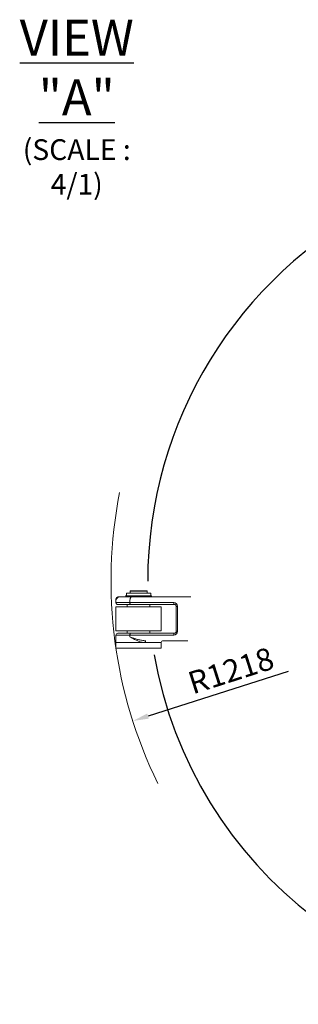
# Model space of a CAD drawing. Units: millimetres. Extents: x 1454 to 51895, y 6104 to 14633.
# Drawn here: x 3141 to 3880, y 10526 to 13135 of the extents above; entities that cross this region are included whole.
import ezdxf

# ---------------------------------------------------------------- set-up
doc = ezdxf.new("R2010")
doc.units = ezdxf.units.MM
doc.header["$LTSCALE"] = 0.5
doc.layers.add('AM_9', color=253, linetype='Continuous', lineweight=0)
doc.layers.add('도면층1', color=1, linetype='Continuous')
doc.styles.add('ROMANS', font='romans.shx', dxfattribs={"width": 0.8, "oblique": 7.5, "height": 3})
doc.styles.get("Standard").update_dxf_attribs({"font": 'romans.shx'})
doc.dimstyles.new('ISO-25$4', dxfattribs={"dimtxt": 2.5, "dimasz": 2.5, "dimexe": 1.25, "dimexo": 0.625, "dimtad": 1, "dimtxsty": 'Standard', "dimcen": 2.5, "dimclrt": 256, "dimadec": 0, "dimazin": 0, "dimtfac": 1, "dimtmove": 0, "dimatfit": 3, "dimfxl": 1, "dimarcsym": 0})

# ---------------------------------------------------------------- blocks, each defined once
blk = doc.blocks.new('*D161')
at = {"layer": 'Defpoints', "color": 0, "transparency": 16777216}
for p in [(4601.9, 11647.3), (3441.3, 11276.9)]:
    blk.add_point(p, dxfattribs=at)
at = {"layer": '도면층1', "color": 0, "lineweight": -2, "transparency": 16777216}
blk.add_line((3853.2, 11408.3), (3481.8, 11289.8), dxfattribs=at)
at = {"layer": '도면층1', "color": 0, "transparency": 16777216}
blk.add_solid([(3479.6, 11296.5), (3483.9, 11283), (3441.3, 11276.9)], dxfattribs=at)
at = {"layer": '도면층1', "transparency": 16777216, "insert": (3703.9, 11403.1), "char_height": 59.5, "attachment_point": 5, "rotation": 17.7032}
blk.add_mtext('R1218', dxfattribs=at)

msp = doc.modelspace()

# ---------------------------------------------------------------- linework, layer by layer
at = {"linetype": 'Continuous'}
for start, end in [(53.96395, 180), (190.01632, 0)]:
    msp.add_arc((4601.95, 11647.35), 1121.15, start, end, dxfattribs=at)
at = {"layer": 'AM_9', "linetype": 'Continuous', "lineweight": 15}
for p, q in [((3422.67, 11608.38), (3422.14, 11607.25)), ((3422.67, 11608.38), (3490.61, 11608.38)), ((3424.28, 11615.1), (3424.28, 11608.38)), ((3424.28, 11615.1), (3489, 11615.1)), ((3424.78, 11615.6), (3488.5, 11615.6)), ((3435.14, 11621.35), (3434.14, 11620.35)), ((3434.14, 11620.35), (3434.14, 11615.6)), ((3479.14, 11620.35), (3434.14, 11620.35)), ((3478.14, 11621.35), (3435.14, 11621.35)), ((3479.14, 11620.35), (3478.14, 11621.35)), ((3479.14, 11615.6), (3479.14, 11620.35)), ((3489, 11608.38), (3489, 11615.1)), ((3491.14, 11607.25), (3490.61, 11608.38)), ((3396.64, 11590.35), (3396.64, 11600.35)), ((3397.98, 11600.35), (3396.64, 11600.35)), ((3396.64, 11590.35), (3549.73, 11590.35)), ((3401.64, 11585.35), (3551.64, 11585.35)), ((3422.14, 11607.25), (3426.22, 11605.35)), ((3422.14, 11607.25), (3491.14, 11607.25)), ((3426.64, 11585.35), (3426.64, 11579.35)), ((3433.73, 11595.35), (3433.73, 11590.35)), ((3486.64, 11579.35), (3486.64, 11585.35)), ((3487.06, 11605.35), (3491.14, 11607.25)), ((3396.64, 11579.35), (3396.64, 11515.35)), ((3396.64, 11579.35), (3516.64, 11579.35)), ((3516.64, 11515.35), (3516.64, 11579.35)), ((3556.64, 11514.35), (3556.64, 11580.35)), ((3559.73, 11580.35), (3556.64, 11580.35)), ((3559.73, 11580.35), (3559.73, 11514.35)), ((3396.64, 11515.35), (3516.64, 11515.35)), ((3396.64, 11469.35), (3396.64, 11504.35)), ((3396.64, 11504.35), (3549.73, 11504.35)), ((3401.64, 11509.35), (3551.64, 11509.35)), ((3426.64, 11515.35), (3426.64, 11509.35)), ((3433.73, 11504.35), (3433.73, 11499.35)), ((3486.64, 11509.35), (3486.64, 11515.35)), ((3556.64, 11514.35), (3559.73, 11514.35)), ((3516.64, 11484.35), (3396.64, 11484.35)), ((3516.64, 11469.35), (3516.64, 11484.35)), ((3516.64, 11469.35), (3396.64, 11469.35))]:
    msp.add_line(p, q, dxfattribs=at)
at = {"layer": 'AM_9'}
for p, q in [((3401.64, 11605.35), (3595.36, 11605.35)), ((3521.64, 11489.35), (3587.11, 11489.35))]:
    msp.add_line(p, q, dxfattribs=at)
at = {"layer": 'AM_9', "linetype": 'Continuous', "lineweight": 15, "flags": 128}
for points in [[(3437.54, 11605.35), (3436.8, 11605.15), (3436.08, 11604.59), (3435.42, 11603.66), (3434.84, 11602.42), (3434.37, 11600.9), (3434.02, 11599.17), (3433.8, 11597.3), (3433.73, 11595.35)], [(3433.73, 11590.35), (3433.76, 11589.37), (3433.87, 11588.43), (3434.05, 11587.57), (3434.29, 11586.81), (3434.57, 11586.19), (3434.9, 11585.73), (3435.26, 11585.44), (3435.64, 11585.35)], [(3549.73, 11590.35), (3549.77, 11589.37), (3549.88, 11588.43), (3550.05, 11587.57), (3550.29, 11586.81), (3550.58, 11586.19), (3550.91, 11585.73), (3551.27, 11585.44), (3551.64, 11585.35)], [(3435.64, 11509.35), (3435.26, 11509.25), (3434.9, 11508.97), (3434.57, 11508.5), (3434.29, 11507.88), (3434.05, 11507.12), (3433.87, 11506.26), (3433.76, 11505.32), (3433.73, 11504.35)], [(3551.64, 11509.35), (3551.27, 11509.25), (3550.91, 11508.97), (3550.58, 11508.5), (3550.29, 11507.88), (3550.05, 11507.12), (3549.88, 11506.26), (3549.77, 11505.32), (3549.73, 11504.35)], [(3475.93, 11489.35), (3475.64, 11489.25), (3475.36, 11488.97), (3475.11, 11488.5), (3474.88, 11487.88), (3474.7, 11487.12), (3474.56, 11486.26), (3474.47, 11485.32), (3474.45, 11484.35)]]:
    msp.add_lwpolyline(points, dxfattribs=at)
at = {"layer": 'AM_9'}
msp.add_arc((4601.95, 11647.35), 1218.38, 168.87918, 206.09925, dxfattribs=at)
at = {"layer": 'AM_9', "linetype": 'Continuous', "lineweight": 15}
for centre, radius, start, end in [((3424.78, 11615.1), 0.5, 90, 180), ((3488.5, 11615.1), 0.5, 0, 90), ((3406.64, 11595.35), 10, 90, 180), ((3401.64, 11600.35), 5, 90, 180), ((3401.64, 11590.35), 5, 180, 270), ((3549.73, 11580.35), 10, 0, 90), ((3551.64, 11580.35), 5, 0, 90), ((3401.64, 11504.35), 5, 90, 180), ((3549.73, 11514.35), 10, 270, 0), ((3551.64, 11514.35), 5, 270, 0), ((3521.64, 11484.35), 5, 90, 180)]:
    msp.add_arc(centre, radius, start, end, dxfattribs=at)
for points, knots in [([(3433.73, 11499.35), (3433.74, 11499.34), (3435.91, 11498.59), (3440.31, 11497.09), (3447.62, 11494.74), (3455.75, 11492.39), (3463.54, 11490.62), (3470.31, 11489.56), (3474.05, 11489.42), (3475.93, 11489.35)], [0, 0, 0, 0, 0.0011495, 0.1664039, 0.3324684, 0.5384624, 0.7469357, 0.8726859, 1, 1, 1, 1]), ([(3474.45, 11484.35), (3472.62, 11484.45), (3468.92, 11484.65), (3463.73, 11485.87), (3458.99, 11487.34), (3454.69, 11488.95), (3450.44, 11490.75), (3445.46, 11493.08), (3439.86, 11495.95), (3435.76, 11498.2), (3433.74, 11499.34), (3433.73, 11499.35)], [0, 0, 0, 0, 0.1274086, 0.2585138, 0.3603048, 0.4621305, 0.5667503, 0.6713861, 0.8343331, 0.9989011, 1, 1, 1, 1])]:
    msp.add_open_spline(points, degree=3, knots=knots, dxfattribs=at)

# ---------------------------------------------------------------- texts
at = {"layer": '도면층1', "insert": (3292.64, 12903), "char_height": 67, "attachment_point": 5, "style": 'ROMANS'}
msp.add_mtext('{\\fGulim|b0|i0|c0|p50;\\H1.4179x;\\Q0;\\L\\C1;VIEW \\fGulim|b0|i0|c129|p50;"\\fGulim|b0|i0|c0|p50;A\\fGulim|b0|i0|c129|p50;"\\H0.70526x;\\P\\H0.8209x;\\l(SCALE : 4/1)}', dxfattribs=at)

# ---------------------------------------------------------------- dimensions: what is measured, and where the dimension line sits
at = {"layer": '도면층1'}
dim = msp.add_radius_dim(center=(4601.95, 11647.35), mpoint=(3441.26, 11276.85), dimstyle='ISO-25$4', override={"dimscale": 17, "dimtxt": 3.5, "dimdec": 0}, dxfattribs=at)
dim.commit()
dim.dimension.update_dxf_attribs({"geometry": '*D161', "text_midpoint": (3716.17, 11364.6), "dimtype": 164})

doc.saveas('drawing.dxf')
